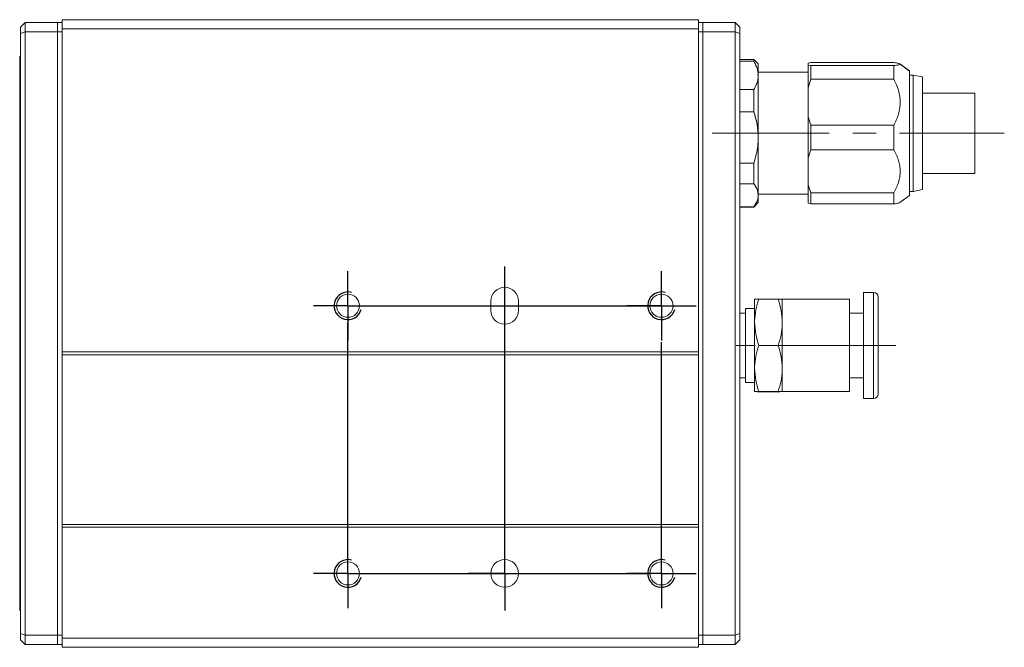
# Model space of a CAD drawing. Units: millimetres. Extents: x 30 to 403, y 49 to 351.
# Drawn here: x 297 to 403, y 159 to 227 of the extents above; entities that cross this region are included whole.
import ezdxf

# ---------------------------------------------------------------- set-up
doc = ezdxf.new("R2010")
doc.units = ezdxf.units.MM
doc.header["$PDSIZE"] = -1
doc.linetypes.add('CENTERX2', pattern=[20.32, 12.7, -2.54, 2.54, -2.54])
doc.layers.add('文字', color=7, linetype='Continuous')

# ---------------------------------------------------------------- blocks, each defined once
blk = doc.blocks.new('SW_CENTERMARKSYMBOL_22')
at = {"layer": '文字', "color": 0}
for p, q in [((0, 2.5), (0, 3.75)), ((0, 0), (0, 2.5)), ((-2.5, 0), (-3.75, 0)), ((0, 0), (-2.5, 0)), ((0, 0), (0, -2.5)), ((0, 0), (2.5, 0)), ((2.5, 0), (34.9, 0)), ((0, -2.5), (0, -3.75))]:
    blk.add_line(p, q, dxfattribs=at)
blk = doc.blocks.new('SW_CENTERMARKSYMBOL_23')
at = {"layer": '文字', "color": 0}
for p, q in [((0, 2.5), (0, 3.75)), ((0, 0), (0, 2.5)), ((-2.5, 0), (-3.75, 0)), ((0, 0), (-2.5, 0)), ((0, 0), (0, -2.5)), ((0, 0), (2.5, 0)), ((2.5, 0), (3.75, 0)), ((0, -2.5), (0, -3.75))]:
    blk.add_line(p, q, dxfattribs=at)
blk = doc.blocks.new('SW_CENTERMARKSYMBOL_24')
at = {"layer": '文字', "color": 0}
for p, q in [((0, 2.5), (0, 25.06)), ((0, 0), (0, 2.5)), ((-2.5, 0), (-3.75, 0)), ((0, 0), (-2.5, 0)), ((0, 0), (0, -2.5)), ((0, 0), (2.5, 0)), ((2.5, 0), (3.75, 0)), ((0, -2.5), (0, -3.75))]:
    blk.add_line(p, q, dxfattribs=at)
blk = doc.blocks.new('SW_CENTERMARKSYMBOL_25')
at = {"layer": '文字', "color": 0}
for p, q in [((0, 2.5), (0, 27.14)), ((0, 0), (0, 2.5)), ((-2.5, 0), (-3.75, 0)), ((0, 0), (-2.5, 0)), ((0, 0), (0, -2.5)), ((0, 0), (2.5, 0)), ((2.5, 0), (32.62, 0)), ((0, -2.5), (0, -3.75))]:
    blk.add_line(p, q, dxfattribs=at)
blk = doc.blocks.new('SW_CENTERMARKSYMBOL_26')
at = {"layer": '文字', "color": 0}
for p, q in [((0, 2.5), (0, 33.24)), ((0, 0), (0, 2.5)), ((-2.5, 0), (-4, 0)), ((0, 0), (-2.5, 0)), ((0, 0), (0, -2.5)), ((0, 0), (2.5, 0)), ((2.5, 0), (4, 0)), ((0, -2.5), (0, -4))]:
    blk.add_line(p, q, dxfattribs=at)

msp = doc.modelspace()

# ---------------------------------------------------------------- linework, layer by layer
at = {"color": 7, "linetype": 'Continuous', "lineweight": 15}
for p, q in [((296.73, 225.91), (297.23, 226.41)), ((297.23, 226.41), (297.23, 225.41)), ((297.23, 226.41), (300.73, 226.41)), ((300.73, 226.41), (301.23, 226.41)), ((300.73, 225.41), (300.73, 226.41)), ((301.23, 225.71), (301.23, 226.71)), ((370.23, 226.71), (301.23, 226.71)), ((370.23, 225.71), (370.23, 226.71)), ((370.73, 226.41), (370.23, 226.41)), ((370.73, 226.41), (370.73, 225.41)), ((370.73, 226.41), (374.23, 226.41)), ((374.23, 225.41), (374.23, 226.41)), ((374.23, 226.41), (374.73, 225.91)), ((296.73, 225.2), (296.73, 225.91)), ((296.73, 225.2), (297.23, 225.41)), ((297.23, 225.41), (297.23, 160.01)), ((300.73, 225.41), (297.23, 225.41)), ((300.73, 160.01), (300.73, 225.41)), ((300.73, 225.41), (301.23, 225.41)), ((301.23, 225.71), (370.23, 225.71)), ((301.23, 225.71), (301.23, 190.71)), ((370.23, 225.71), (370.23, 190.71)), ((370.73, 225.41), (370.23, 225.41)), ((370.73, 225.41), (370.73, 160.01)), ((374.23, 225.41), (370.73, 225.41)), ((374.23, 160.01), (374.23, 225.41)), ((374.73, 225.2), (374.23, 225.41)), ((374.73, 225.91), (374.73, 225.2)), ((296.73, 160.21), (296.73, 225.2)), ((374.73, 225.2), (374.73, 160.21)), ((296.66, 222.71), (296.73, 222.71)), ((296.66, 221.71), (296.66, 222.71)), ((376.23, 222.41), (374.73, 222.41)), ((374.73, 222.2), (376.23, 222.2)), ((376.73, 221.91), (376.23, 222.41)), ((376.23, 222.41), (376.23, 222.2)), ((296.66, 221.71), (296.73, 221.71)), ((296.66, 163.71), (296.66, 221.71)), ((376.7, 220.96), (376.73, 221.12)), ((376.71, 220.91), (376.73, 221.12)), ((376.73, 220.67), (376.73, 221.91)), ((382.13, 222), (382.43, 222.06)), ((382.43, 222.06), (382.13, 222)), ((382.13, 222), (382.13, 221.79)), ((382.13, 221.79), (382.13, 219.32)), ((382.43, 221.73), (382.13, 221.79)), ((382.13, 221.79), (382.43, 221.73)), ((382.43, 222.06), (391.43, 222.06)), ((391.43, 221.73), (382.43, 221.73)), ((382.43, 221.73), (382.43, 220.25)), ((391.43, 221.73), (391.43, 220.25)), ((392.08, 221.92), (392.11, 221.89)), ((393.13, 221.16), (392.09, 221.93)), ((393.13, 221.15), (392.11, 221.89)), ((392.11, 221.89), (393.13, 221.15)), ((393.13, 207.66), (393.13, 221.15)), ((296.63, 220.71), (296.66, 220.71)), ((296.63, 220.67), (296.66, 220.67)), ((296.63, 220.59), (296.66, 220.59)), ((296.63, 220.5), (296.66, 220.5)), ((296.63, 220.5), (296.63, 219.37)), ((376.67, 220.7), (376.7, 220.87)), ((382.13, 221.01), (376.73, 221.01)), ((376.73, 213.96), (376.73, 220.67)), ((382.43, 220.25), (382.13, 219.32)), ((382.13, 219.32), (382.43, 220.25)), ((391.43, 220.25), (382.43, 220.25)), ((393.53, 220.71), (393.13, 220.71)), ((393.13, 220.7), (393.53, 220.7)), ((394.53, 220.51), (393.53, 220.71)), ((393.53, 220.7), (393.53, 220.71)), ((393.53, 208.11), (393.53, 220.7)), ((393.53, 220.7), (394.53, 220.5)), ((394.53, 208.31), (394.53, 220.5)), ((296.63, 219.37), (296.66, 219.37)), ((296.63, 219.29), (296.66, 219.29)), ((296.63, 219.2), (296.66, 219.2)), ((296.63, 219.09), (296.63, 219.15)), ((296.66, 219.06), (296.63, 219.06)), ((296.63, 219.01), (296.66, 219.01)), ((376.23, 219.13), (374.73, 219.13)), ((376.23, 219.13), (376.23, 216.74)), ((382.13, 219.32), (382.13, 216.2)), ((296.63, 218.9), (296.66, 218.9)), ((296.63, 218.9), (296.63, 218.7)), ((296.63, 218.7), (296.66, 218.7)), ((296.63, 218.7), (296.63, 217.72)), ((400.23, 218.76), (394.53, 218.76)), ((400.23, 210.06), (400.23, 218.76)), ((296.63, 217.72), (296.66, 217.72)), ((296.63, 217.72), (296.63, 217.53)), ((296.63, 217.53), (296.66, 217.53)), ((296.63, 217.41), (296.66, 217.41)), ((296.63, 217.37), (296.66, 217.37)), ((296.63, 217.29), (296.66, 217.29)), ((296.63, 217.15), (296.66, 217.15)), ((296.63, 216.61), (296.66, 216.61)), ((296.63, 216.61), (296.63, 216.13)), ((296.63, 216.13), (296.66, 216.13)), ((296.63, 216.05), (296.66, 216.05)), ((296.63, 215.96), (296.66, 215.96)), ((296.66, 215.82), (296.63, 215.82)), ((296.63, 215.77), (296.66, 215.77)), ((374.73, 216.74), (376.23, 216.74)), ((382.43, 215.27), (382.13, 216.2)), ((382.13, 216.2), (382.13, 211.73)), ((382.13, 216.2), (382.43, 215.27)), ((296.63, 215.65), (296.66, 215.65)), ((296.63, 215.65), (296.63, 215.46)), ((296.63, 215.46), (296.66, 215.46)), ((296.63, 215.46), (296.63, 214.48)), ((382.43, 212.6), (382.43, 215.27)), ((382.43, 215.27), (391.43, 215.27)), ((391.43, 215.27), (391.43, 212.6)), ((296.63, 214.48), (296.66, 214.48)), ((296.63, 214.48), (296.63, 214.29)), ((296.63, 214.29), (296.66, 214.29)), ((296.63, 214.17), (296.66, 214.17)), ((296.63, 214.13), (296.66, 214.13)), ((296.63, 214.02), (296.63, 214.08)), ((296.63, 213.96), (296.66, 213.96)), ((296.63, 213.79), (296.66, 213.79)), ((376.73, 207.7), (376.73, 213.96)), ((296.63, 213.36), (296.66, 213.36)), ((296.63, 212.92), (296.66, 212.92)), ((296.63, 212.76), (296.66, 212.76)), ((296.63, 212.31), (296.63, 212.68)), ((382.43, 212.6), (382.13, 211.73)), ((382.13, 211.73), (382.43, 212.6)), ((391.43, 212.6), (382.43, 212.6)), ((296.63, 212.31), (296.66, 212.31)), ((296.63, 211.85), (296.66, 211.85)), ((296.63, 211.77), (296.66, 211.77)), ((296.63, 211.68), (296.66, 211.68)), ((296.63, 211.68), (296.63, 210.55)), ((382.13, 211.73), (382.13, 208.82)), ((296.63, 210.55), (296.66, 210.55)), ((296.63, 210.47), (296.66, 210.47)), ((296.63, 210.38), (296.66, 210.38)), ((376.23, 211.18), (374.73, 211.18)), ((376.23, 211.18), (376.23, 208.94)), ((296.63, 210.11), (296.66, 210.11)), ((296.63, 210.03), (296.66, 210.03)), ((296.63, 209.94), (296.66, 209.94)), ((394.53, 210.06), (400.23, 210.06)), ((296.63, 209.05), (296.66, 209.05)), ((296.63, 208.97), (296.63, 207.9)), ((296.63, 208.97), (296.66, 208.97)), ((374.73, 208.94), (376.23, 208.94)), ((382.13, 208.82), (382.43, 207.95)), ((382.43, 207.95), (382.13, 208.82)), ((382.13, 208.82), (382.13, 206.82)), ((393.53, 208.11), (394.53, 208.31)), ((296.63, 207.9), (296.66, 207.9)), ((296.63, 207.74), (296.66, 207.74)), ((296.63, 207.57), (296.66, 207.57)), ((296.63, 207.34), (296.66, 207.34)), ((376.68, 207.83), (376.69, 207.9)), ((376.7, 207.95), (376.73, 208.15)), ((376.7, 207.82), (376.7, 207.86)), ((376.71, 207.9), (376.73, 208.15)), ((376.73, 207.8), (382.13, 207.8)), ((376.73, 206.91), (376.73, 207.7)), ((382.43, 207.95), (391.43, 207.95)), ((382.43, 206.75), (382.43, 207.95)), ((391.43, 207.95), (391.43, 206.75)), ((392.09, 206.89), (393.13, 207.66)), ((393.13, 208.11), (393.53, 208.11)), ((296.63, 206.65), (296.66, 206.65)), ((296.63, 206.65), (296.63, 206.19)), ((296.63, 206.19), (296.66, 206.19)), ((376.23, 206.45), (374.73, 206.45)), ((374.73, 206.41), (376.23, 206.41)), ((376.23, 206.41), (376.73, 206.91)), ((376.23, 206.41), (376.23, 206.45)), ((382.13, 206.82), (382.43, 206.75)), ((382.43, 206.75), (382.13, 206.82)), ((391.43, 206.75), (382.43, 206.75)), ((296.63, 206.03), (296.66, 206.03)), ((296.66, 205.89), (296.63, 205.89)), ((296.63, 205.84), (296.66, 205.84)), ((296.63, 205.73), (296.66, 205.73)), ((296.63, 205.73), (296.63, 205.53)), ((296.63, 205.53), (296.66, 205.53)), ((296.63, 205.53), (296.63, 204.55)), ((296.63, 204.55), (296.66, 204.55)), ((296.63, 204.55), (296.63, 204.36)), ((296.63, 204.36), (296.66, 204.36)), ((296.63, 204.24), (296.66, 204.24)), ((296.63, 204.2), (296.66, 204.2)), ((296.63, 204.04), (296.66, 204.04)), ((296.63, 203.96), (296.66, 203.96)), ((296.63, 203.87), (296.66, 203.87)), ((296.63, 203.87), (296.63, 203.33)), ((296.63, 203.33), (296.66, 203.33)), ((296.63, 203.19), (296.66, 203.19)), ((296.63, 203.05), (296.66, 203.05)), ((296.63, 203.05), (296.63, 202.51)), ((296.63, 202.51), (296.66, 202.51)), ((296.63, 202.43), (296.66, 202.43)), ((296.63, 202.34), (296.66, 202.34)), ((389.23, 197.16), (388.13, 197.16)), ((388.13, 197.16), (388.13, 196.39)), ((389.73, 196.66), (389.73, 195.95)), ((347.73, 196.21), (347.73, 195.21)), ((350.73, 195.21), (350.73, 196.21)), ((376.33, 195.41), (375.33, 195.41)), ((375.33, 195.41), (375.33, 194.87)), ((376.33, 193.91), (376.33, 196.41)), ((378.89, 196.41), (376.78, 196.41)), ((386.63, 196.41), (379.33, 196.41)), ((379.33, 193.91), (379.33, 196.41)), ((386.63, 186.41), (386.63, 196.41)), ((388.13, 196.39), (388.13, 185.66)), ((389.73, 195.95), (389.73, 186.16)), ((296.63, 195.24), (296.66, 195.24)), ((296.63, 194.97), (296.63, 195.24)), ((296.63, 194.97), (296.66, 194.97)), ((296.63, 194.4), (296.63, 194.97)), ((296.63, 194.4), (296.66, 194.4)), ((296.63, 194.09), (296.63, 194.4)), ((375.33, 194.91), (374.73, 194.91)), ((375.33, 194.87), (375.33, 187.41)), ((388.13, 194.91), (386.63, 194.91)), ((296.63, 194.09), (296.66, 194.09)), ((296.63, 193.96), (296.63, 194.09)), ((296.63, 193.96), (296.66, 193.96)), ((296.63, 193.83), (296.63, 193.96)), ((296.63, 193.83), (296.66, 193.83)), ((296.63, 193.74), (296.63, 193.83)), ((296.63, 193.74), (296.66, 193.74)), ((296.63, 193.52), (296.63, 193.74)), ((296.63, 193.52), (296.66, 193.52)), ((296.63, 192.91), (296.63, 193.52)), ((376.33, 188.91), (376.33, 193.91)), ((379.33, 188.91), (379.33, 193.91)), ((296.63, 192.91), (296.66, 192.91)), ((296.63, 192.82), (296.66, 192.82)), ((296.63, 192.64), (296.63, 192.82)), ((296.63, 192.64), (296.66, 192.64)), ((296.63, 192.51), (296.63, 192.64)), ((296.63, 192.51), (296.66, 192.51)), ((296.63, 192.33), (296.63, 192.51)), ((296.63, 192.33), (296.66, 192.33)), ((296.63, 191.98), (296.63, 192.33)), ((296.63, 191.98), (296.66, 191.98)), ((296.63, 191.72), (296.63, 191.98)), ((296.63, 191.72), (296.66, 191.72)), ((296.63, 191.23), (296.63, 191.72)), ((296.63, 191.23), (296.66, 191.23)), ((296.63, 191.01), (296.63, 191.23)), ((378.89, 191.42), (376.78, 191.42)), ((296.63, 191.01), (296.66, 191.01)), ((296.63, 190.84), (296.63, 191.01)), ((296.63, 190.84), (296.66, 190.84)), ((296.63, 190.71), (296.63, 190.84)), ((296.63, 190.71), (296.66, 190.71)), ((296.63, 190.53), (296.63, 190.71)), ((296.63, 190.53), (296.66, 190.53)), ((296.63, 190.44), (296.63, 190.53)), ((296.63, 190.4), (296.63, 190.44)), ((296.63, 190.44), (296.66, 190.44)), ((296.63, 190.05), (296.63, 190.4)), ((296.63, 190.4), (296.66, 190.4)), ((370.23, 190.71), (301.23, 190.71)), ((301.23, 190.41), (301.23, 190.71)), ((301.23, 172.01), (301.23, 190.41)), ((370.23, 190.41), (301.23, 190.41)), ((370.23, 190.41), (370.23, 190.71)), ((370.23, 190.41), (370.23, 172.01)), ((296.63, 190.05), (296.66, 190.05)), ((296.63, 189.43), (296.63, 190.05)), ((296.63, 189.43), (296.66, 189.43)), ((296.63, 189.21), (296.63, 189.43)), ((296.63, 189.21), (296.66, 189.21)), ((296.63, 189.17), (296.63, 189.21)), ((296.63, 189.17), (296.66, 189.17)), ((296.63, 188.77), (296.63, 189.17)), ((296.63, 188.77), (296.66, 188.77)), ((296.63, 188.55), (296.63, 188.77)), ((296.63, 188.55), (296.66, 188.55)), ((296.63, 188.37), (296.63, 188.55)), ((296.63, 188.37), (296.66, 188.37)), ((296.63, 188.33), (296.63, 188.37)), ((296.63, 188.33), (296.66, 188.33)), ((296.63, 188.24), (296.63, 188.33)), ((296.63, 188.24), (296.66, 188.24)), ((296.63, 187.98), (296.66, 187.98)), ((296.63, 187.85), (296.63, 187.98)), ((376.33, 186.41), (376.33, 188.91)), ((379.33, 186.41), (379.33, 188.91)), ((296.63, 187.85), (296.66, 187.85)), ((296.63, 187.23), (296.63, 187.85)), ((296.63, 187.23), (296.66, 187.23)), ((296.63, 187.01), (296.63, 187.23)), ((296.63, 187.01), (296.66, 187.01)), ((296.63, 186.83), (296.63, 187.01)), ((374.73, 187.91), (375.33, 187.91)), ((375.33, 187.41), (376.33, 187.41)), ((386.63, 187.91), (388.13, 187.91)), ((296.63, 186.61), (296.63, 186.83)), ((296.63, 186.83), (296.66, 186.83)), ((296.63, 186.61), (296.66, 186.61)), ((296.63, 186.13), (296.63, 186.61)), ((296.63, 186), (296.63, 186.13)), ((296.63, 186.13), (296.66, 186.13)), ((296.63, 186), (296.66, 186)), ((296.63, 185.91), (296.63, 186)), ((296.63, 185.91), (296.66, 185.91)), ((296.63, 185.82), (296.63, 185.91)), ((296.63, 185.82), (296.66, 185.82)), ((296.63, 185.6), (296.63, 185.82)), ((378.89, 186.41), (376.78, 186.41)), ((378.89, 186.4), (376.78, 186.4)), ((379.33, 186.41), (386.63, 186.41)), ((296.63, 185.6), (296.66, 185.6)), ((296.63, 185.38), (296.63, 185.6)), ((296.63, 185.38), (296.66, 185.38)), ((296.63, 185.25), (296.63, 185.38)), ((296.63, 185.25), (296.66, 185.25)), ((296.63, 185.12), (296.63, 185.25)), ((296.63, 184.94), (296.63, 185.12)), ((296.63, 185.12), (296.66, 185.12)), ((296.63, 184.94), (296.66, 184.94)), ((296.63, 184.33), (296.63, 184.94)), ((388.13, 185.66), (389.23, 185.66)), ((296.63, 184.33), (296.66, 184.33)), ((296.63, 184.24), (296.66, 184.24)), ((296.63, 184.2), (296.63, 184.24)), ((296.63, 184.2), (296.66, 184.2)), ((296.63, 184.15), (296.63, 184.2)), ((296.63, 184.15), (296.66, 184.15)), ((296.63, 184.06), (296.63, 184.15)), ((296.63, 184.06), (296.66, 184.06)), ((296.63, 183.93), (296.63, 184.06)), ((296.63, 183.93), (296.66, 183.93)), ((296.63, 183.76), (296.63, 183.93)), ((296.63, 183.76), (296.66, 183.76)), ((296.63, 183.58), (296.63, 183.76)), ((296.63, 183.58), (296.66, 183.58)), ((296.63, 183.36), (296.63, 183.58)), ((296.63, 183.14), (296.63, 183.36)), ((296.63, 183.36), (296.66, 183.36)), ((296.63, 183.14), (296.66, 183.14)), ((296.63, 182.66), (296.63, 183.14)), ((296.63, 182.66), (296.66, 182.66)), ((296.63, 182.44), (296.63, 182.66)), ((296.63, 182.44), (296.66, 182.44)), ((296.63, 182.26), (296.63, 182.44)), ((296.63, 182.26), (296.66, 182.26)), ((296.63, 182.13), (296.63, 182.26)), ((296.63, 182.13), (296.66, 182.13)), ((296.63, 182), (296.63, 182.13)), ((296.63, 182), (296.66, 182)), ((296.63, 181.95), (296.63, 182)), ((296.63, 181.95), (296.66, 181.95)), ((296.63, 181.91), (296.63, 181.95)), ((296.63, 181.91), (296.66, 181.91)), ((296.63, 181.78), (296.66, 181.78)), ((296.63, 181.73), (296.63, 181.78)), ((296.63, 181.73), (296.66, 181.73)), ((296.63, 181.69), (296.63, 181.73)), ((296.63, 181.69), (296.66, 181.69)), ((296.63, 181.6), (296.63, 181.69)), ((296.63, 181.6), (296.66, 181.6)), ((296.63, 181.47), (296.63, 181.6)), ((296.63, 181.47), (296.66, 181.47)), ((296.63, 181.29), (296.63, 181.47)), ((296.63, 181.29), (296.66, 181.29)), ((296.63, 181.16), (296.63, 181.29)), ((296.63, 181.16), (296.66, 181.16)), ((296.63, 180.81), (296.63, 181.16)), ((296.63, 180.81), (296.66, 180.81)), ((296.63, 180.41), (296.63, 180.81)), ((296.63, 180.41), (296.66, 180.41)), ((296.63, 180.28), (296.63, 180.41)), ((296.63, 180.28), (296.66, 180.28)), ((296.63, 180.15), (296.63, 180.28)), ((296.63, 180.15), (296.66, 180.15)), ((296.63, 180.06), (296.63, 180.15)), ((296.63, 180.06), (296.66, 180.06)), ((296.63, 180.02), (296.63, 180.06)), ((296.63, 180.02), (296.66, 180.02)), ((296.63, 179.93), (296.63, 180.02)), ((296.63, 179.93), (296.66, 179.93)), ((296.63, 179.31), (296.63, 179.93)), ((296.63, 179.31), (296.66, 179.31)), ((296.63, 179.14), (296.63, 179.31)), ((296.63, 179.14), (296.66, 179.14)), ((296.63, 178.96), (296.63, 179.14)), ((296.63, 178.96), (296.66, 178.96)), ((296.63, 178.78), (296.63, 178.96)), ((296.63, 178.78), (296.66, 178.78)), ((296.63, 178.65), (296.63, 178.78)), ((296.63, 178.65), (296.66, 178.65)), ((296.63, 178.48), (296.63, 178.65)), ((296.63, 178.48), (296.66, 178.48)), ((296.63, 177.86), (296.63, 178.48)), ((296.63, 177.86), (296.66, 177.86)), ((296.63, 177.77), (296.66, 177.77)), ((296.63, 177.73), (296.63, 177.77)), ((296.63, 177.73), (296.66, 177.73)), ((296.63, 177.68), (296.63, 177.73)), ((296.63, 177.68), (296.66, 177.68)), ((296.63, 177.6), (296.63, 177.68)), ((296.63, 177.6), (296.66, 177.6)), ((296.63, 177.46), (296.63, 177.6)), ((296.63, 177.46), (296.66, 177.46)), ((296.63, 177.29), (296.63, 177.46)), ((296.63, 177.29), (296.66, 177.29)), ((296.63, 177.11), (296.63, 177.29)), ((296.63, 177.11), (296.66, 177.11)), ((296.63, 176.89), (296.63, 177.11)), ((296.63, 176.67), (296.63, 176.89)), ((296.63, 176.89), (296.66, 176.89)), ((296.63, 176.67), (296.66, 176.67)), ((296.63, 176.19), (296.63, 176.67)), ((296.63, 176.19), (296.66, 176.19)), ((296.63, 175.97), (296.63, 176.19)), ((296.63, 175.97), (296.66, 175.97)), ((296.63, 175.79), (296.63, 175.97)), ((296.63, 175.79), (296.66, 175.79)), ((296.63, 175.66), (296.63, 175.79)), ((296.63, 175.66), (296.66, 175.66)), ((296.63, 175.53), (296.63, 175.66)), ((296.63, 175.53), (296.66, 175.53)), ((296.63, 175.49), (296.63, 175.53)), ((296.63, 175.49), (296.66, 175.49)), ((296.63, 175.44), (296.63, 175.49)), ((296.63, 175.44), (296.66, 175.44)), ((296.63, 175.4), (296.66, 175.4)), ((296.63, 175.31), (296.63, 175.4)), ((296.63, 175.31), (296.66, 175.31)), ((296.63, 175.22), (296.63, 175.31)), ((296.63, 175.22), (296.66, 175.22)), ((296.63, 175.09), (296.63, 175.22)), ((296.63, 175.09), (296.66, 175.09)), ((296.63, 174.96), (296.63, 175.09)), ((296.63, 174.96), (296.66, 174.96)), ((296.63, 174.83), (296.63, 174.96)), ((296.63, 174.83), (296.66, 174.83)), ((296.63, 174.61), (296.63, 174.83)), ((296.63, 174.61), (296.66, 174.61)), ((296.63, 174.39), (296.63, 174.61)), ((296.63, 173.86), (296.63, 174.39)), ((296.63, 174.39), (296.66, 174.39)), ((296.63, 173.86), (296.66, 173.86)), ((296.63, 173.55), (296.63, 173.86)), ((296.63, 173.55), (296.66, 173.55)), ((296.63, 173.29), (296.63, 173.55)), ((296.63, 173.29), (296.66, 173.29)), ((296.63, 173.07), (296.63, 173.29)), ((296.63, 173.07), (296.66, 173.07)), ((296.63, 172.71), (296.63, 173.07)), ((296.63, 172.71), (296.66, 172.71)), ((296.63, 172.63), (296.63, 172.71)), ((296.63, 172.63), (296.66, 172.63)), ((296.63, 172.58), (296.63, 172.63)), ((296.63, 172.58), (296.66, 172.58)), ((301.23, 171.71), (301.23, 172.01)), ((370.23, 172.01), (301.23, 172.01)), ((370.23, 171.71), (370.23, 172.01)), ((296.63, 171.04), (296.63, 171.57)), ((296.63, 171.57), (296.66, 171.57)), ((296.63, 171.04), (296.66, 171.04)), ((296.63, 170.29), (296.63, 171.04)), ((301.23, 171.71), (370.23, 171.71)), ((301.23, 171.71), (301.23, 159.71)), ((370.23, 171.71), (370.23, 159.71)), ((296.63, 170.29), (296.66, 170.29)), ((296.63, 168.67), (296.63, 169.46)), ((296.63, 169.46), (296.66, 169.46)), ((296.63, 168.67), (296.66, 168.67)), ((296.63, 168.53), (296.63, 168.67)), ((296.63, 168.53), (296.66, 168.53)), ((296.63, 167.3), (296.63, 168.53)), ((296.63, 167), (296.63, 167.3)), ((296.63, 167.3), (296.66, 167.3)), ((296.63, 167), (296.66, 167)), ((296.63, 166.2), (296.63, 167)), ((296.63, 166.2), (296.66, 166.2)), ((296.63, 165.98), (296.66, 165.98)), ((296.63, 165.46), (296.63, 165.98)), ((296.63, 165.46), (296.66, 165.46)), ((296.63, 164.71), (296.63, 165.46)), ((296.63, 164.71), (296.66, 164.71)), ((296.66, 163.71), (296.73, 163.71)), ((296.66, 162.71), (296.66, 163.71)), ((296.66, 162.71), (296.73, 162.71)), ((296.73, 159.51), (296.73, 160.21)), ((296.73, 160.21), (297.23, 160.01)), ((374.73, 160.21), (374.23, 160.01)), ((374.73, 160.21), (374.73, 159.51)), ((297.23, 159.01), (296.73, 159.51)), ((297.23, 160.01), (297.23, 159.01)), ((297.23, 160.01), (300.73, 160.01)), ((300.73, 160.01), (301.23, 160.01)), ((300.73, 159.01), (300.73, 160.01)), ((370.23, 159.71), (301.23, 159.71)), ((301.23, 158.71), (301.23, 159.71)), ((370.73, 160.01), (370.23, 160.01)), ((370.23, 158.71), (370.23, 159.71)), ((370.73, 160.01), (370.73, 159.01)), ((370.73, 160.01), (374.23, 160.01)), ((374.23, 159.01), (374.23, 160.01)), ((374.73, 159.51), (374.23, 159.01)), ((300.73, 159.01), (297.23, 159.01)), ((300.73, 159.01), (301.23, 159.01)), ((370.23, 158.71), (301.23, 158.71)), ((370.73, 159.01), (370.23, 159.01)), ((374.23, 159.01), (370.73, 159.01))]:
    msp.add_line(p, q, dxfattribs=at)
at = {"color": 8, "linetype": 'Continuous', "lineweight": 15}
for p, q in [((389.23, 196.39), (389.23, 197.16)), ((389.23, 185.66), (389.23, 196.39))]:
    msp.add_line(p, q, dxfattribs=at)
at = {"color": 7, "linetype": 'Continuous', "lineweight": 15}
for centre, radius in [((332.23, 195.71), 1.25), ((366.23, 195.71), 1.25), ((332.23, 166.71), 1.25), ((349.23, 166.71), 1.5), ((366.23, 166.71), 1.25)]:
    msp.add_circle(centre, radius, dxfattribs=at)
for centre, radius, start, end in [((349.23, 196.21), 1.5, 0, 180), ((389.23, 196.66), 0.5, 0, 90), ((349.23, 195.21), 1.5, 180, 0), ((389.23, 186.16), 0.5, 270, 0)]:
    msp.add_arc(centre, radius, start, end, dxfattribs=at)
for points, knots in [([(376.23, 222.2), (376.38, 221.95), (376.66, 221.45), (376.71, 220.93), (376.73, 220.67)], [0, 0, 0, 0, 0.50011, 1, 1, 1, 1]), ([(376.23, 222.2), (376.33, 222.03), (376.52, 221.7), (376.7, 221.18), (376.72, 220.84), (376.73, 220.67)], [0, 0, 0, 0, 0.338241, 0.668473, 1, 1, 1, 1]), ([(376.73, 221.89), (376.73, 221.86), (376.73, 221.8), (376.73, 221.54), (376.73, 221.18), (376.73, 220.84), (376.73, 220.67)], [0, 0, 0, 0, 0.250035, 0.499999, 0.749895, 1, 1, 1, 1]), ([(382.13, 221.79), (382.13, 221.67), (382.13, 221.42), (382.13, 220.85), (382.13, 220.17), (382.13, 219.6), (382.13, 219.32)], [0, 0, 0, 0, 0.250058, 0.499999, 0.749822, 1, 1, 1, 1]), ([(391.43, 222.06), (391.53, 222.05), (391.73, 222.02), (391.95, 221.98), (392.03, 221.95), (392.07, 221.94)], [0, 0, 0, 0, 0.339925, 0.664537, 1, 1, 1, 1]), ([(392.11, 221.89), (392.1, 221.91), (392.09, 221.94), (391.94, 221.98), (391.73, 222.02), (391.53, 222.05), (391.43, 222.06)], [0, 0, 0, 0, 0.246838, 0.499934, 0.742422, 1, 1, 1, 1]), ([(392.11, 221.89), (392.1, 221.88), (392.09, 221.85), (391.94, 221.81), (391.73, 221.77), (391.53, 221.74), (391.43, 221.73)], [0, 0, 0, 0, 0.247622, 0.499937, 0.744269, 1, 1, 1, 1]), ([(391.43, 221.73), (391.53, 221.74), (391.73, 221.77), (391.94, 221.81), (392.09, 221.85), (392.1, 221.88), (392.11, 221.89)], [0, 0, 0, 0, 0.257405, 0.500066, 0.752953, 1, 1, 1, 1]), ([(393.13, 221.15), (393.13, 221.12), (393.13, 221.07), (393.13, 220.85), (393.13, 220.56), (393.13, 220.21), (393.13, 219.83), (393.13, 219.39), (393.13, 218.89), (393.13, 218.35), (393.13, 217.77), (393.13, 217.15), (393.13, 216.46), (393.13, 215.68), (393.13, 214.83), (393.13, 214.28), (393.13, 214)], [0, 0, 0, 0, 0.077652, 0.157623, 0.239951, 0.30423, 0.368606, 0.434253, 0.5, 0.565646, 0.631393, 0.695671, 0.760048, 0.84229, 0.922304, 1, 1, 1, 1]), ([(296.63, 220.67), (296.63, 220.67), (296.63, 220.67), (296.63, 220.65), (296.63, 220.62), (296.63, 220.6), (296.63, 220.59)], [0, 0, 0, 0, 0.281098, 0.560138, 0.779455, 1, 1, 1, 1]), ([(296.63, 220.59), (296.63, 220.58), (296.63, 220.56), (296.63, 220.52), (296.63, 220.51), (296.63, 220.5)], [0, 0, 0, 0, 0.279348, 0.560648, 1, 1, 1, 1]), ([(376.73, 220.67), (376.72, 220.49), (376.7, 220.15), (376.52, 219.63), (376.33, 219.3), (376.23, 219.13)], [0, 0, 0, 0, 0.331717, 0.663394, 1, 1, 1, 1]), ([(376.73, 220.67), (376.72, 220.49), (376.7, 220.15), (376.52, 219.63), (376.33, 219.3), (376.23, 219.13)], [0, 0, 0, 0, 0.331362, 0.661576, 1, 1, 1, 1]), ([(376.73, 220.67), (376.73, 220.48), (376.73, 220.09), (376.73, 219.4), (376.73, 218.62), (376.73, 217.77), (376.73, 216.86), (376.73, 215.92), (376.73, 214.94), (376.73, 214.29), (376.73, 213.96)], [0, 0, 0, 0, 0.125017, 0.25, 0.374965, 0.5, 0.624965, 0.75, 0.874948, 1, 1, 1, 1]), ([(391.43, 215.27), (391.53, 215.47), (391.73, 215.87), (391.94, 216.49), (392.08, 217.12), (392.13, 217.76), (392.08, 218.4), (391.95, 219.03), (391.73, 219.65), (391.53, 220.05), (391.43, 220.25)], [0, 0, 0, 0, 0.128702, 0.250033, 0.376497, 0.499999, 0.623345, 0.749967, 0.871211, 1, 1, 1, 1]), ([(391.43, 220.25), (391.53, 220.05), (391.73, 219.66), (391.94, 219.04), (392.08, 218.41), (392.13, 217.76), (392.08, 217.12), (391.94, 216.49), (391.73, 215.87), (391.53, 215.47), (391.43, 215.27)], [0, 0, 0, 0, 0.127896, 0.250031, 0.376248, 0.5, 0.623811, 0.749969, 0.872134, 1, 1, 1, 1]), ([(394.53, 214.04), (394.53, 214.29), (394.53, 214.79), (394.53, 215.56), (394.53, 216.26), (394.53, 216.89), (394.53, 217.63), (394.53, 218.31), (394.53, 218.91), (394.53, 219.31), (394.53, 219.65), (394.53, 219.97), (394.53, 220.23), (394.53, 220.42), (394.53, 220.47), (394.53, 220.5)], [0, 0, 0, 0, 0.077669, 0.157648, 0.239993, 0.304279, 0.368672, 0.499912, 0.565564, 0.631328, 0.695611, 0.760007, 0.842255, 0.922282, 1, 1, 1, 1]), ([(296.63, 219.37), (296.63, 219.37), (296.63, 219.37), (296.63, 219.36), (296.63, 219.32), (296.63, 219.3), (296.63, 219.29)], [0, 0, 0, 0, 0.281098, 0.560138, 0.779455, 1, 1, 1, 1]), ([(296.63, 219.29), (296.63, 219.27), (296.63, 219.24), (296.63, 219.2), (296.63, 219.2), (296.63, 219.2)], [0, 0, 0, 0, 0.281014, 0.559833, 1, 1, 1, 1]), ([(296.63, 219.05), (296.63, 219.05), (296.63, 219.06), (296.63, 219.04), (296.63, 219.02), (296.63, 219.01)], [0, 0, 0, 0, 0.290203, 0.644981, 1, 1, 1, 1]), ([(296.63, 219.01), (296.63, 219), (296.63, 218.97), (296.63, 218.92), (296.63, 218.91), (296.63, 218.9)], [0, 0, 0, 0, 0.280819, 0.560327, 1, 1, 1, 1]), ([(296.63, 217.53), (296.63, 217.52), (296.63, 217.51), (296.63, 217.48), (296.63, 217.45), (296.63, 217.43), (296.63, 217.41)], [0, 0, 0, 0, 0.280759, 0.55976, 0.779325, 1, 1, 1, 1]), ([(296.63, 217.41), (296.63, 217.4), (296.63, 217.38), (296.63, 217.37), (296.63, 217.37), (296.63, 217.37)], [0, 0, 0, 0, 0.452048, 0.90428, 1, 1, 1, 1]), ([(296.63, 216.13), (296.63, 216.13), (296.63, 216.13), (296.63, 216.11), (296.63, 216.08), (296.63, 216.06), (296.63, 216.05)], [0, 0, 0, 0, 0.281098, 0.560138, 0.779455, 1, 1, 1, 1]), ([(296.63, 216.05), (296.63, 216.03), (296.63, 216), (296.63, 215.96), (296.63, 215.96), (296.63, 215.96)], [0, 0, 0, 0, 0.281014, 0.559833, 1, 1, 1, 1]), ([(296.63, 215.81), (296.63, 215.81), (296.63, 215.81), (296.63, 215.8), (296.63, 215.78), (296.63, 215.77)], [0, 0, 0, 0, 0.290203, 0.644981, 1, 1, 1, 1]), ([(296.63, 215.77), (296.63, 215.76), (296.63, 215.73), (296.63, 215.68), (296.63, 215.67), (296.63, 215.65)], [0, 0, 0, 0, 0.280819, 0.560327, 1, 1, 1, 1]), ([(376.23, 216.74), (376.33, 216.43), (376.52, 215.83), (376.7, 214.9), (376.72, 214.27), (376.73, 213.96)], [0, 0, 0, 0, 0.338242, 0.668474, 1, 1, 1, 1]), ([(376.23, 216.74), (376.38, 216.28), (376.66, 215.38), (376.71, 214.43), (376.73, 213.96)], [0, 0, 0, 0, 0.50011, 1, 1, 1, 1]), ([(382.13, 216.2), (382.13, 215.83), (382.13, 215.08), (382.13, 214.33), (382.13, 213.95)], [0, 0, 0, 0, 0.5, 1, 1, 1, 1]), ([(296.63, 214.29), (296.63, 214.28), (296.63, 214.27), (296.63, 214.24), (296.63, 214.21), (296.63, 214.18), (296.63, 214.17)], [0, 0, 0, 0, 0.280759, 0.55976, 0.7793, 1, 1, 1, 1]), ([(296.63, 214.17), (296.63, 214.16), (296.63, 214.14), (296.63, 214.13), (296.63, 214.13), (296.63, 214.13)], [0, 0, 0, 0, 0.452026, 0.904278, 1, 1, 1, 1]), ([(376.73, 213.96), (376.72, 213.64), (376.7, 213.02), (376.52, 212.09), (376.33, 211.48), (376.23, 211.18)], [0, 0, 0, 0, 0.331362, 0.661576, 1, 1, 1, 1]), ([(376.73, 213.96), (376.72, 213.64), (376.7, 213.02), (376.52, 212.08), (376.33, 211.48), (376.23, 211.18)], [0, 0, 0, 0, 0.331717, 0.663394, 1, 1, 1, 1]), ([(376.73, 213.96), (376.73, 213.63), (376.73, 212.98), (376.73, 212.03), (376.73, 211.12), (376.73, 210.26), (376.73, 209.48), (376.73, 208.78), (376.73, 208.17), (376.73, 207.86), (376.73, 207.7)], [0, 0, 0, 0, 0.125017, 0.25, 0.374964, 0.5, 0.624965, 0.75, 0.874947, 1, 1, 1, 1]), ([(382.13, 213.95), (382.13, 213.57), (382.13, 212.81), (382.13, 212.09), (382.13, 211.73)], [0, 0, 0, 0, 0.500001, 1, 1, 1, 1]), ([(393.13, 214), (393.13, 213.73), (393.13, 213.17), (393.13, 212.35), (393.13, 211.6), (393.13, 210.94), (393.13, 210.37), (393.13, 209.84), (393.13, 209.35), (393.13, 208.91), (393.13, 208.54), (393.13, 208.23), (393.13, 207.96), (393.13, 207.76), (393.13, 207.66), (393.13, 207.67), (393.13, 207.67)], [0, 0, 0, 0, 0.080739, 0.16389, 0.249491, 0.316326, 0.383262, 0.451519, 0.51988, 0.588136, 0.656497, 0.723331, 0.790268, 0.875779, 0.958987, 1, 1, 1, 1]), ([(394.53, 208.32), (394.53, 208.32), (394.53, 208.31), (394.53, 208.4), (394.53, 208.58), (394.53, 208.82), (394.53, 209.2), (394.53, 209.69), (394.53, 210.28), (394.53, 210.76), (394.53, 211.28), (394.53, 211.87), (394.53, 212.55), (394.53, 213.29), (394.53, 213.79), (394.53, 214.04)], [0, 0, 0, 0, 0.040985, 0.12418, 0.209797, 0.276637, 0.343588, 0.480043, 0.548303, 0.61668, 0.683518, 0.750471, 0.835988, 0.919194, 1, 1, 1, 1]), ([(391.43, 207.95), (391.53, 208.14), (391.73, 208.51), (391.94, 209.09), (392.08, 209.67), (392.13, 210.27), (392.08, 210.87), (391.95, 211.46), (391.73, 212.04), (391.53, 212.41), (391.43, 212.6)], [0, 0, 0, 0, 0.128702, 0.250033, 0.376497, 0.5, 0.623345, 0.749967, 0.871211, 1, 1, 1, 1]), ([(391.43, 212.6), (391.53, 212.41), (391.73, 212.04), (391.94, 211.46), (392.08, 210.88), (392.13, 210.27), (392.08, 209.67), (391.94, 209.09), (391.73, 208.51), (391.53, 208.14), (391.43, 207.95)], [0, 0, 0, 0, 0.127896, 0.250031, 0.376248, 0.5, 0.623811, 0.749968, 0.872135, 1, 1, 1, 1]), ([(296.63, 211.85), (296.63, 211.85), (296.63, 211.85), (296.63, 211.83), (296.63, 211.8), (296.63, 211.78), (296.63, 211.77)], [0, 0, 0, 0, 0.281096, 0.560121, 0.779435, 1, 1, 1, 1]), ([(296.63, 211.77), (296.63, 211.76), (296.63, 211.74), (296.63, 211.7), (296.63, 211.69), (296.63, 211.68)], [0, 0, 0, 0, 0.279319, 0.560621, 1, 1, 1, 1]), ([(296.63, 210.55), (296.63, 210.55), (296.63, 210.55), (296.63, 210.54), (296.63, 210.5), (296.63, 210.48), (296.63, 210.47)], [0, 0, 0, 0, 0.281096, 0.560121, 0.779435, 1, 1, 1, 1]), ([(296.63, 210.47), (296.63, 210.46), (296.63, 210.43), (296.63, 210.39), (296.63, 210.38), (296.63, 210.38)], [0, 0, 0, 0, 0.280995, 0.55982, 1, 1, 1, 1]), ([(296.63, 210.11), (296.63, 210.11), (296.63, 210.11), (296.63, 210.1), (296.63, 210.06), (296.63, 210.04), (296.63, 210.03)], [0, 0, 0, 0, 0.281098, 0.560138, 0.779455, 1, 1, 1, 1]), ([(296.63, 210.03), (296.63, 210.02), (296.63, 209.99), (296.63, 209.95), (296.63, 209.94), (296.63, 209.94)], [0, 0, 0, 0, 0.281014, 0.559833, 1, 1, 1, 1]), ([(296.63, 209.05), (296.63, 209.05), (296.63, 209.04), (296.63, 209.03), (296.63, 209), (296.63, 208.98), (296.63, 208.97)], [0, 0, 0, 0, 0.280787, 0.558674, 0.778924, 1, 1, 1, 1]), ([(376.23, 208.94), (376.38, 208.74), (376.66, 208.34), (376.71, 207.91), (376.73, 207.7)], [0, 0, 0, 0, 0.500111, 1, 1, 1, 1]), ([(376.23, 208.94), (376.33, 208.81), (376.52, 208.54), (376.7, 208.12), (376.72, 207.84), (376.73, 207.7)], [0, 0, 0, 0, 0.338241, 0.668474, 1, 1, 1, 1]), ([(382.13, 208.82), (382.13, 208.57), (382.13, 208.07), (382.13, 207.5), (382.13, 207.05), (382.13, 206.9), (382.13, 206.82)], [0, 0, 0, 0, 0.250057, 0.499999, 0.749822, 1, 1, 1, 1]), ([(376.73, 207.7), (376.72, 207.56), (376.7, 207.28), (376.52, 206.86), (376.33, 206.59), (376.23, 206.45)], [0, 0, 0, 0, 0.331717, 0.663394, 1, 1, 1, 1]), ([(376.73, 207.7), (376.72, 207.56), (376.7, 207.28), (376.52, 206.86), (376.33, 206.59), (376.23, 206.45)], [0, 0, 0, 0, 0.331362, 0.661576, 1, 1, 1, 1]), ([(376.73, 207.7), (376.73, 207.56), (376.73, 207.29), (376.73, 207.04), (376.73, 206.91), (376.73, 206.92), (376.73, 206.92)], [0, 0, 0, 0, 0.282558, 0.565036, 0.847435, 1, 1, 1, 1]), ([(392.11, 206.92), (392.1, 206.91), (392.09, 206.88), (391.94, 206.84), (391.73, 206.79), (391.53, 206.77), (391.43, 206.75)], [0, 0, 0, 0, 0.246834, 0.499934, 0.742422, 1, 1, 1, 1]), ([(391.43, 206.75), (391.53, 206.77), (391.73, 206.79), (391.94, 206.84), (392.06, 206.87), (392.08, 206.89), (392.08, 206.89)], [0, 0, 0, 0, 0.303199, 0.592737, 0.89195, 1, 1, 1, 1]), ([(296.63, 205.88), (296.63, 205.88), (296.63, 205.88), (296.63, 205.87), (296.63, 205.85), (296.63, 205.84)], [0, 0, 0, 0, 0.29021, 0.644976, 1, 1, 1, 1]), ([(296.63, 205.84), (296.63, 205.83), (296.63, 205.8), (296.63, 205.75), (296.63, 205.74), (296.63, 205.73)], [0, 0, 0, 0, 0.280819, 0.560327, 1, 1, 1, 1]), ([(296.63, 204.36), (296.63, 204.35), (296.63, 204.34), (296.63, 204.31), (296.63, 204.28), (296.63, 204.25), (296.63, 204.24)], [0, 0, 0, 0, 0.280751, 0.559777, 0.779321, 1, 1, 1, 1]), ([(296.63, 204.24), (296.63, 204.23), (296.63, 204.21), (296.63, 204.2), (296.63, 204.2), (296.63, 204.2)], [0, 0, 0, 0, 0.452048, 0.90428, 1, 1, 1, 1]), ([(296.63, 204.04), (296.63, 204.04), (296.63, 204.04), (296.63, 204.02), (296.63, 203.99), (296.63, 203.97), (296.63, 203.96)], [0, 0, 0, 0, 0.281087, 0.560129, 0.779454, 1, 1, 1, 1]), ([(296.63, 203.96), (296.63, 203.94), (296.63, 203.91), (296.63, 203.87), (296.63, 203.87), (296.63, 203.87)], [0, 0, 0, 0, 0.281018, 0.559831, 1, 1, 1, 1]), ([(296.63, 203.33), (296.63, 203.33), (296.63, 203.31), (296.63, 203.28), (296.63, 203.24), (296.63, 203.21), (296.63, 203.19)], [0, 0, 0, 0, 0.280492, 0.560236, 0.780144, 1, 1, 1, 1]), ([(296.63, 203.19), (296.63, 203.17), (296.63, 203.13), (296.63, 203.08), (296.63, 203.06), (296.63, 203.05)], [0, 0, 0, 0, 0.279695, 0.559558, 1, 1, 1, 1]), ([(296.63, 202.51), (296.63, 202.51), (296.63, 202.51), (296.63, 202.49), (296.63, 202.46), (296.63, 202.44), (296.63, 202.43)], [0, 0, 0, 0, 0.281092, 0.560125, 0.779452, 1, 1, 1, 1]), ([(296.63, 202.43), (296.63, 202.41), (296.63, 202.38), (296.63, 202.34), (296.63, 202.34), (296.63, 202.34)], [0, 0, 0, 0, 0.281016, 0.559828, 1, 1, 1, 1]), ([(376.33, 193.91), (376.33, 193.97), (376.34, 194.42), (376.44, 195.27), (376.66, 196.03), (376.78, 196.41)], [0, 0, 0, 0, 0.070062, 0.53077, 1, 1, 1, 1]), ([(376.78, 196.41), (376.66, 196.41), (376.4, 196.41), (376.36, 196.41), (376.33, 196.41)], [0, 0, 0, 0, 0.495458, 1, 1, 1, 1]), ([(378.89, 196.41), (379.01, 196.01), (379.26, 195.19), (379.31, 194.34), (379.33, 193.91)], [0, 0, 0, 0, 0.495459, 1, 1, 1, 1]), ([(379.33, 196.41), (379.33, 196.41), (379.33, 196.41), (379.23, 196.41), (379, 196.41), (378.89, 196.41)], [0, 0, 0, 0, 0.070063, 0.53077, 1, 1, 1, 1]), ([(376.78, 191.42), (376.66, 191.82), (376.4, 192.64), (376.36, 193.49), (376.33, 193.91)], [0, 0, 0, 0, 0.495458, 1, 1, 1, 1]), ([(379.33, 193.91), (379.33, 193.85), (379.33, 193.41), (379.23, 192.56), (379, 191.8), (378.89, 191.42)], [0, 0, 0, 0, 0.070063, 0.530771, 1, 1, 1, 1]), ([(376.33, 188.91), (376.33, 188.97), (376.34, 189.42), (376.44, 190.27), (376.66, 191.03), (376.78, 191.42)], [0, 0, 0, 0, 0.070071, 0.530774, 1, 1, 1, 1]), ([(378.89, 191.42), (379.01, 191.01), (379.26, 190.19), (379.31, 189.34), (379.33, 188.91)], [0, 0, 0, 0, 0.495458, 1, 1, 1, 1]), ([(376.78, 186.41), (376.66, 186.82), (376.4, 187.64), (376.36, 188.49), (376.33, 188.91)], [0, 0, 0, 0, 0.495458, 1, 1, 1, 1]), ([(379.33, 188.91), (379.33, 188.85), (379.33, 188.41), (379.23, 187.56), (379, 186.8), (378.89, 186.41)], [0, 0, 0, 0, 0.070071, 0.530774, 1, 1, 1, 1]), ([(376.33, 186.41), (376.33, 186.41), (376.34, 186.41), (376.44, 186.41), (376.66, 186.41), (376.78, 186.41)], [0, 0, 0, 0, 0.070063, 0.53077, 1, 1, 1, 1]), ([(376.78, 186.4), (376.66, 186.4), (376.4, 186.41), (376.36, 186.41), (376.33, 186.41)], [0, 0, 0, 0, 0.495458, 1, 1, 1, 1]), ([(378.89, 186.41), (379.01, 186.41), (379.26, 186.41), (379.31, 186.41), (379.33, 186.41)], [0, 0, 0, 0, 0.495458, 1, 1, 1, 1]), ([(379.33, 186.41), (379.33, 186.41), (379.33, 186.41), (379.23, 186.41), (379, 186.4), (378.89, 186.4)], [0, 0, 0, 0, 0.070063, 0.530771, 1, 1, 1, 1])]:
    msp.add_open_spline(points, degree=3, knots=knots, dxfattribs=at)
at = {"layer": '文字', "linetype": 'CENTERX2', "lineweight": 0}
for p, q in [((371.73, 214.41), (403.41, 214.41)), ((391.63, 191.41), (374.33, 191.41))]:
    msp.add_line(p, q, dxfattribs=at)
at = {"layer": '文字'}
for centre in [(332.23, 195.71), (366.23, 195.71), (332.23, 166.71), (366.23, 166.71)]:
    msp.add_arc(centre, 1.5, 75, 345, dxfattribs=at)
for p in [(349.23, 197.71), (349.23, 193.71)]:
    msp.add_point(p, dxfattribs=at)

# ---------------------------------------------------------------- block references
for name, p in [('SW_CENTERMARKSYMBOL_26', (349.23, 166.71)), ('SW_CENTERMARKSYMBOL_22', (332.23, 195.71)), ('SW_CENTERMARKSYMBOL_23', (366.23, 195.71)), ('SW_CENTERMARKSYMBOL_25', (332.23, 166.71)), ('SW_CENTERMARKSYMBOL_24', (366.23, 166.71))]:
    msp.add_blockref(name, p, dxfattribs=at)

doc.saveas('drawing.dxf')
